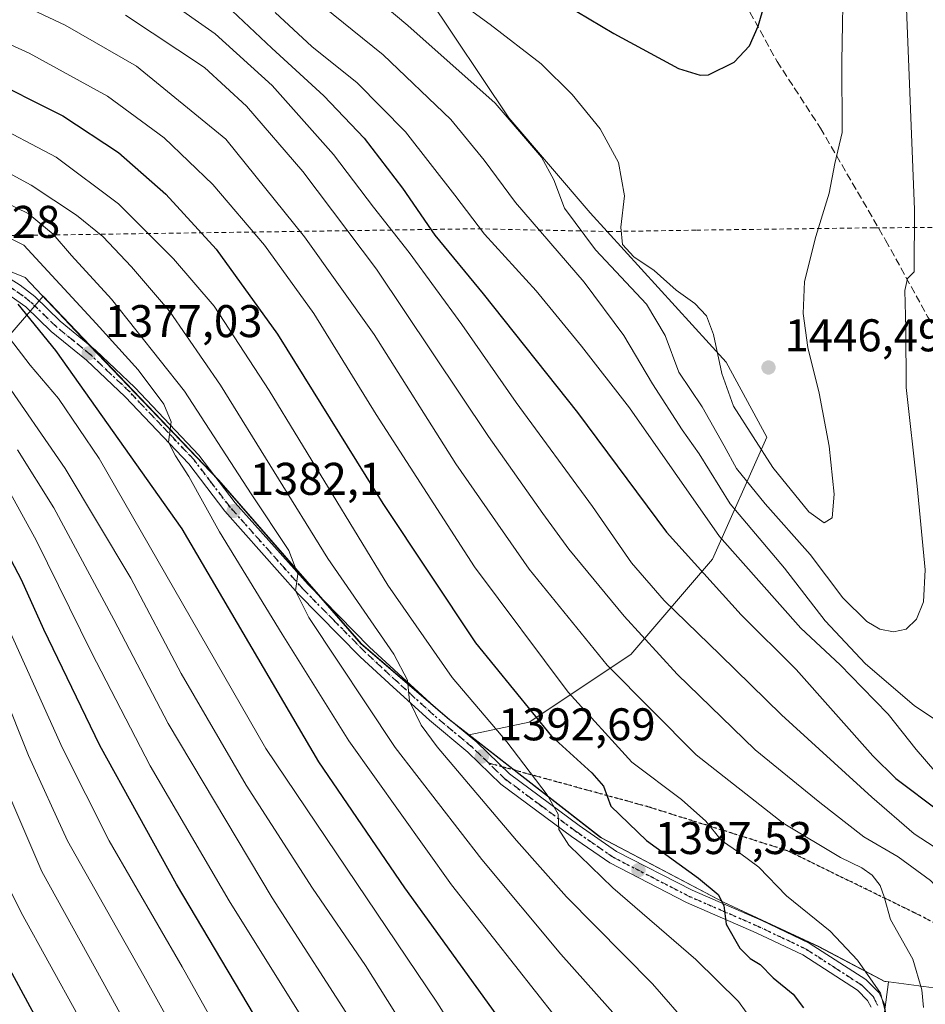
# Model space of a CAD drawing. Units: metres. Extents: x 637453 to 640904, y 4764514 to 4766896.
# Drawn here: x 638607 to 638805, y 4765103 to 4765318 of the extents above; entities that cross this region are included whole.
import ezdxf

# ---------------------------------------------------------------- set-up
doc = ezdxf.new("R2010")
doc.units = ezdxf.units.M
doc.header["$MEASUREMENT"] = 0
for name, pattern in [('DGN Style 2', [1.648017, 0.98881, -0.659207]), ('DGN Style 3', [2.307223, 1.648017, -0.659207]), ('DGN Style 4', [2.638475, 1.318413, -0.659207, 0.001648, -0.659207]), ('DGN Style 5', [1.153612, 0.494405, -0.659207])]:
    doc.linetypes.add(name, pattern=pattern)
for name, color, linetype, lineweight in [('Alambrada', 7, 'DGN Style 2', 0), ('Arbolado forestal CxS', 92, 'Continuous', 0), ('Carretera de calzada única Cxs', 7, 'Continuous', 13), ('Carretera de calzada única eje', 7, 'DGN Style 4', 0), ('Curva de nivel maestra', 30, 'Continuous', 30), ('Curva de nivel normal', 30, 'Continuous', 0), ('Municipio', 91, 'Continuous', 13), ('Municipio CxS', 4, 'Continuous', 0), ('Pastizal CxS', 92, 'Continuous', 0), ('Punto de cota en terreno', 7, 'Continuous', 0), ('Ruta', 7, 'DGN Style 5', 30), ('Rótulo de punto de cota en terreno', 7, 'Continuous', 0), ('Senda', 7, 'DGN Style 3', 0), ('Senda no paivmentada conexión', 7, 'DGN Style 3', 0)]:
    doc.layers.add(name, color=color, linetype=linetype, lineweight=lineweight)
doc.styles.add('Style-Arial', font='txt')

# ---------------------------------------------------------------- blocks, each defined once
blk = doc.blocks.new('*U12')
at = {"layer": 'Arbolado forestal CxS', "color": 92, "linetype": 'Continuous', "lineweight": 0}
blk.add_polyline3d([(638562.1633, 4765199.4567, 1322.6167), (638612.6017, 4765257.8593, 1377.1288), (638619.7725, 4765250.3181, 1377.43), (638650.9825, 4765217.6767, 1381.8562), (638682.1825, 4765181.8551, 1387.7539), (638701.4825, 4765165.2941, 1391.645), (638705.7125, 4765162.0039, 1392.4945), (638705.7169, 4765162.0003, 1392.4953), (638734.6027, 4765139.4727, 1396.9526), (638761.4327, 4765125.3615, 1400.6768), (638782.133, 4765115.7205, 1403.1882), (638795.7331, 4765108.5399, 1406.2), (638796.5231, 4765108.1199, 1406.4973), (638797.3435, 4765108.0197, 1406.8931), (638794.1395, 4765083.6567, 1404.1572), (638778.8913, 4765075.8453, 1397.3672), (638774.8003, 4765067.2893, 1395.412), (638778.1133, 4765052.4961, 1397.758), (638769.6535, 4765009.8749, 1393.7143), (638745.9967, 4764933.0571, 1380.537), (638702.6981, 4764831.7735, 1346.8116), (638697.8625, 4764808.7097, 1338.3902), (638702.6973, 4764784.5301, 1332.1364)], dxfattribs=at)
blk = doc.blocks.new('5PATER')
at = {"layer": 'Punto de cota en terreno', "linetype": 'Continuous', "lineweight": 0}
h = blk.add_hatch(color=51, dxfattribs=at)
edge = h.paths.add_edge_path()
edge.add_ellipse((0, 0), major_axis=(-0.11, -0.111), ratio=0.999422, start_angle=0, end_angle=360)

msp = doc.modelspace()

# ---------------------------------------------------------------- linework, layer by layer
at = {"layer": 'Alambrada', "color": 7, "linetype": 'DGN Style 2', "lineweight": 0}
msp.add_polyline3d([(638864.5801, 4765273.1201, 1421.796), (638794.2701, 4765272.8101, 1442.5202), (638755.2601, 4765272.2901, 1446.8207), (638736.6001, 4765271.9901, 1444.0046), (638706.9601, 4765272.5901, 1430.1384), (638564.0801, 4765270.4901, 1372.5639)], dxfattribs=at)
at = {"layer": 'Arbolado forestal CxS', "color": 92, "linetype": 'Continuous', "lineweight": 0}
for points in [[(638705.7169, 4765162.0003, 1392.4953), (638705.7125, 4765162.0039, 1392.4945), (638701.4825, 4765165.2941, 1391.645), (638682.1825, 4765181.8551, 1387.7539), (638650.9825, 4765217.6767, 1381.8562), (638619.7725, 4765250.3181, 1377.43), (638612.6017, 4765257.8593, 1377.1288), (638562.1633, 4765199.4567, 1322.6167)], [(638705.7169, 4765162.0003, 1392.4953), (638734.6027, 4765139.4727, 1396.9526), (638761.4327, 4765125.3615, 1400.6768), (638782.133, 4765115.7205, 1403.1882), (638795.7331, 4765108.5399, 1406.2), (638796.5231, 4765108.1199, 1406.4973), (638797.3435, 4765108.0197, 1406.8931), (638794.1395, 4765083.6567, 1404.1572), (638778.8913, 4765075.8453, 1397.3672), (638774.8003, 4765067.2893, 1395.412), (638778.1133, 4765052.4961, 1397.758), (638769.6535, 4765009.8749, 1393.7143)]]:
    msp.add_polyline3d(points, dxfattribs=at)
at = {"layer": 'Carretera de calzada única Cxs', "color": 7, "linetype": 'Continuous', "lineweight": 13}
for points in [[(638603.1801, 4765263.0301, 1375.86), (638607.5501, 4765260.2401, 1376.2674), (638610.7401, 4765257.7801, 1376.762), (638616.3201, 4765252.3901, 1377.1145), (638624.0201, 4765246.0601, 1378.0577), (638632.6001, 4765237.9201, 1379.0835), (638646.6401, 4765223.1301, 1381.7933), (638654.5601, 4765212.7301, 1383.1599), (638670.4801, 4765194.8701, 1387.6974), (638683.9301, 4765181.1901, 1389.6306), (638691.0801, 4765174.5701, 1391.8037), (638698.9401, 4765167.4001, 1396.1609), (638707.3601, 4765160.3801, 1394.6151), (638714.5301, 4765153.4701, 1397.3856), (638729.7501, 4765142.2201, 1400.8338), (638737.9301, 4765136.5401, 1405.0455), (638754.4601, 4765128.0401, 1403.0781), (638769.6401, 4765121.4301, 1405.6026), (638780.0501, 4765116.4901, 1408.1921), (638792.4101, 4765108.5001, 1410.8671), (638795.2101, 4765105.7101, 1412.8835), (638796.4001, 4765103.3701, 1414.3763), (638796.7401, 4765100.9001, 1415.1986)], [(638603.1801, 4765263.0301, 1375.86), (638607.5501, 4765260.2401, 1376.2674), (638610.7401, 4765257.7801, 1376.762), (638616.3201, 4765252.3901, 1377.1145), (638624.0201, 4765246.0601, 1378.0577), (638632.6001, 4765237.9201, 1379.0835), (638646.6401, 4765223.1301, 1381.7933), (638654.5601, 4765212.7301, 1383.1599), (638670.4801, 4765194.8701, 1387.6974), (638683.9301, 4765181.1901, 1389.6306), (638691.0801, 4765174.5701, 1391.8037), (638698.9401, 4765167.4001, 1396.1609), (638707.3601, 4765160.3801, 1394.6151), (638714.5301, 4765153.4701, 1397.3856), (638729.7501, 4765142.2201, 1400.8338), (638737.9301, 4765136.5401, 1405.0455), (638754.4601, 4765128.0401, 1403.0781), (638769.6401, 4765121.4301, 1405.6026), (638780.0501, 4765116.4901, 1408.1921), (638792.4101, 4765108.5001, 1410.8671), (638795.2101, 4765105.7101, 1412.8835), (638796.4001, 4765103.3701, 1414.3763), (638796.7401, 4765100.9001, 1415.1986)], [(638793.5401, 4765102.4801, 1412.3949), (638792.7901, 4765103.9501, 1411.3734), (638790.5501, 4765106.1901, 1409.2277), (638778.6101, 4765113.9101, 1405.3095), (638768.4201, 4765118.7401, 1407.0151), (638753.1901, 4765125.3701, 1404.4638), (638736.4101, 4765134.0001, 1403.7812), (638728.0301, 4765139.8201, 1401.0746), (638712.6201, 4765151.2101, 1397.1227), (638705.3901, 4765158.1801, 1394.5493), (638697.0001, 4765165.1801, 1394.444), (638689.0801, 4765172.4001, 1393.5517), (638681.8701, 4765179.0701, 1390.1234), (638668.3201, 4765192.8501, 1388.2775), (638652.2801, 4765210.8501, 1382.5837), (638644.3901, 4765221.2101, 1380.6943), (638630.5101, 4765235.8301, 1378.9579), (638622.0601, 4765243.8501, 1376.784), (638614.3501, 4765250.1801, 1375.7967), (638608.8101, 4765255.5401, 1375.2631), (638601.7601, 4765260.4301, 1374.6928)], [(638793.5401, 4765102.4801, 1412.3949), (638792.7901, 4765103.9501, 1411.3734), (638790.5501, 4765106.1901, 1409.2277), (638778.6101, 4765113.9101, 1405.3095), (638768.4201, 4765118.7401, 1407.0151), (638753.1901, 4765125.3701, 1404.4638), (638736.4101, 4765134.0001, 1403.7812), (638728.0301, 4765139.8201, 1401.0746), (638712.6201, 4765151.2101, 1397.1227), (638705.3901, 4765158.1801, 1394.5493), (638697.0001, 4765165.1801, 1394.444), (638689.0801, 4765172.4001, 1393.5517), (638681.8701, 4765179.0701, 1390.1234), (638668.3201, 4765192.8501, 1388.2775), (638652.2801, 4765210.8501, 1382.5837), (638644.3901, 4765221.2101, 1380.6943), (638630.5101, 4765235.8301, 1378.9579), (638622.0601, 4765243.8501, 1376.784), (638614.3501, 4765250.1801, 1375.7967), (638608.8101, 4765255.5401, 1375.2631), (638601.7601, 4765260.4301, 1374.6928)]]:
    msp.add_polyline3d(points, dxfattribs=at)
at = {"layer": 'Carretera de calzada única eje', "color": 7, "linetype": 'DGN Style 4', "lineweight": 0}
for points in [[(638709.9601, 4765155.8201, 1396.5015), (638706.3801, 4765159.2801, 1394.4457), (638702.1601, 4765162.7901, 1392.7392), (638697.9701, 4765166.2901, 1395.1813), (638690.0801, 4765173.4801, 1392.4539), (638686.5001, 4765176.7901, 1390.6809), (638682.9001, 4765180.1301, 1389.606), (638676.1701, 4765186.9701, 1388.0905), (638669.4001, 4765193.8601, 1387.7728), (638653.4201, 4765211.7901, 1382.7108), (638649.4701, 4765216.9701, 1381.8024), (638645.5101, 4765222.1701, 1381.1858), (638638.4901, 4765229.5601, 1382.2377), (638631.5601, 4765236.8701, 1378.9158), (638627.3301, 4765240.8801, 1377.8533), (638623.0401, 4765244.9501, 1377.3688), (638619.1901, 4765248.1201, 1376.8789), (638615.3301, 4765251.2801, 1376.4411), (638609.7701, 4765256.6601, 1375.9875), (638608.1801, 4765257.8901, 1375.7638), (638604.6501, 4765260.3301, 1375.4489)], [(638794.9701, 4765102.9201, 1413.3686), (638794.3801, 4765104.0901, 1412.6063), (638794.0001, 4765104.8301, 1412.0986), (638792.6001, 4765106.2201, 1410.5108), (638791.4801, 4765107.3401, 1409.3148), (638785.3001, 4765111.3401, 1408.9669), (638779.3301, 4765115.2001, 1406.5015), (638774.1301, 4765117.6701, 1404.1226), (638769.0301, 4765120.0801, 1406.1002), (638761.4401, 4765123.3901, 1403.7258), (638753.8201, 4765126.7001, 1403.1792), (638745.5601, 4765130.9501, 1403.3082), (638737.1701, 4765135.2701, 1404.2647), (638728.8901, 4765141.0201, 1400.7251), (638721.2801, 4765146.6401, 1398.7203), (638713.5701, 4765152.3401, 1396.3664), (638709.9601, 4765155.8201, 1396.5015)]]:
    msp.add_polyline3d(points, dxfattribs=at)
at = {"layer": 'Curva de nivel maestra', "color": 30, "linetype": 'Continuous', "lineweight": 30, "flags": 128}
for points, elevation in [([(638715.76, 4765328.1801), (638737.33, 4765315.3001), (638751.43, 4765307.6301), (638756.16, 4765306.1301), (638758.02, 4765306.2701), (638763.6, 4765308.9701), (638766.98, 4765312.5501), (638768.87, 4765316.8901), (638771.14, 4765324.6301)], 1450), ([(638653.89, 4765320.2301), (638662.56, 4765312.0701), (638673.91, 4765301.6701), (638682.77, 4765292.3801), (638691.09, 4765281.5001), (638698.17, 4765271.1801), (638708.75, 4765258.3801), (638729.36, 4765232.4101), (638748.86, 4765206.2701), (638765.18, 4765188.2401), (638777.19, 4765176.2601), (638793.96, 4765157.4001), (638798.95, 4765152.4301), (638808.64, 4765145.1601), (638824.6, 4765136.7201), (638831.79, 4765131.9601), (638838.49, 4765125.4401), (638844.66, 4765122.1201), (638848.55, 4765117.7201), (638852.68, 4765110.4401)], 1425), ([(638599.12, 4765306.1801), (638616.89, 4765297.3101), (638629.08, 4765289.2801), (638639.36, 4765280.1501), (638650.38, 4765268.1001), (638663.83, 4765249.5601), (638686.84, 4765212.5701), (638707.06, 4765182.1301), (638723.67, 4765161.7101), (638732.53, 4765153.7101), (638735.08, 4765150.7501), (638736.66, 4765146.3801), (638744.48, 4765138.8801), (638755.79, 4765130.6801), (638760.13, 4765127.1001), (638761.37, 4765124.6901), (638761.88, 4765120.6201), (638764.87, 4765115.4001), (638767.11, 4765113.1501), (638769.3, 4765111.8001), (638772.17, 4765108.8801), (638776.54, 4765105.3401), (638778.79, 4765102.3601)], 1400), ([(638733.59, 4764964.7601), (638730.94, 4764973.9301), (638731.69, 4764992.5101), (638732.13, 4765022.4501), (638731.5, 4765038.7501), (638729.62, 4765055.0301), (638727.47, 4765069.3001), (638726.54, 4765076.6401), (638724.98, 4765080.9201), (638711.62, 4765100.9701), (638691.63, 4765128.5801), (638672.82, 4765156.0701), (638642.93, 4765207.0201), (638615.35, 4765246.0201), (638607.09, 4765256.1401)], 1375), ([(638684.38, 4764939.0501), (638686.76, 4764982.0201), (638687.7, 4765018.7001), (638686.58, 4765037.0301), (638684.66, 4765051.0301), (638682.39, 4765064.3401), (638675.36, 4765074.9401), (638664.32, 4765091.3501), (638641.7, 4765129.3901), (638624.98, 4765159.7001), (638612.69, 4765185.0201), (638607.83, 4765195.8801), (638602.47, 4765206.0001)], 1350), ([(638673.08, 4764785.8101), (638664.03, 4764802.8601), (638659.13, 4764809.9601), (638655.9, 4764820.7301), (638651.15, 4764843.7301), (638647.82, 4764863.2101), (638643.51, 4764902.3301), (638643.08, 4764915.9001), (638643.88, 4764942.4301), (638646.17, 4764984.2801), (638646.43, 4765016.9301), (638644.88, 4765036.5601), (638644.64, 4765044.4901), (638645.2, 4765050.1801), (638644.07, 4765054.5001), (638639.51, 4765063.4301), (638635.06, 4765068.1601), (638628.07, 4765072.7601), (638623.64, 4765077.6501), (638619.95, 4765083.7201), (638602.82, 4765115.2301)], 1325)]:
    msp.add_lwpolyline(points, dxfattribs=dict(at, elevation=elevation))
at = {"layer": 'Curva de nivel normal', "color": 30, "linetype": 'Continuous', "lineweight": 0, "flags": 128}
for points, elevation in [([(638682.16, 4765337.67), (638710.28, 4765317.2), (638721.44, 4765308.61), (638728.2, 4765301.92), (638734.3, 4765294.45), (638738.31, 4765287.05), (638739.62, 4765279.77), (638738.82, 4765272.96), (638739.2, 4765269.12), (638741.68, 4765266.44), (638746.13, 4765263.44), (638750.93, 4765259.2), (638755, 4765256.24), (638757.6, 4765253.54), (638759.11, 4765249.51), (638760.93, 4765240.99), (638763.46, 4765233.86), (638772.1, 4765220.42), (638779.95, 4765210.7), (638783.28, 4765208.34), (638785.02, 4765209.41), (638785.45, 4765214.58), (638784.41, 4765225.08), (638782.21, 4765236.7), (638779.76, 4765246.65), (638778.68, 4765254.08), (638778.99, 4765261.05), (638781.44, 4765270.88), (638784.42, 4765280.38), (638785.65, 4765286.89), (638787.21, 4765293.64), (638787.14, 4765309.19), (638787.51, 4765329.56)], 1445), ([(638801.01, 4765328.06), (638803.05, 4765276.78), (638802.97, 4765263.15), (638801.53, 4765261.73), (638800.96, 4765259.12), (638801.17, 4765250.79), (638801.21, 4765237.91), (638803.59, 4765216.32), (638805.35, 4765198.09), (638805.03, 4765191.05), (638803.5, 4765187.3), (638801.22, 4765185.06), (638798.46, 4765184.48), (638795.49, 4765185.06), (638792.64, 4765186.78), (638787.35, 4765191.97), (638780.22, 4765201.42), (638770.43, 4765212.51), (638764.15, 4765220.17), (638761.47, 4765225.19), (638756.63, 4765233.7), (638751.54, 4765241.27), (638748.57, 4765249.3), (638744.48, 4765256.1), (638733.32, 4765267.98), (638726.5, 4765277.12), (638724.22, 4765283.28), (638721.52, 4765288.24), (638711.36, 4765300.04), (638692.29, 4765316.99), (638674.37, 4765332.08)], 1440), ([(638594.63, 4765327.78), (638617.42, 4765317.1), (638632.99, 4765308.12), (638652.49, 4765292.21), (638669.7, 4765270.86), (638684.95, 4765249.5), (638702.81, 4765221.2), (638718.79, 4765198.18), (638735.84, 4765177.23), (638755.33, 4765157.66), (638774.3, 4765142.69), (638786.86, 4765135.19), (638791.54, 4765132.97), (638793.76, 4765131.36), (638795.5, 4765129.1), (638796.42, 4765126.6), (638797.82, 4765121.68), (638802.65, 4765113), (638804.67, 4765106.31), (638805.03, 4765102.43)], 1410), ([(638639.5, 4765322.78), (638650.2, 4765315.17), (638662.63, 4765303.92), (638676.05, 4765288.8), (638684.8, 4765277.32), (638692.6, 4765267.4), (638704.1, 4765251.7), (638715.97, 4765234.65), (638732.62, 4765211.91), (638741.15, 4765199.56), (638748.31, 4765191.37), (638760.54, 4765179.48), (638773.97, 4765166.38), (638793.7, 4765148.36), (638802.98, 4765140.38), (638815.84, 4765132.01), (638829.66, 4765119.48), (638836.39, 4765113.58), (638837.5, 4765111.32), (638837.25, 4765108.79), (638834.37, 4765099.62)], 1420), ([(638812.28, 4765162.12), (638802.97, 4765168.38), (638792.33, 4765177.55), (638783.49, 4765186.9), (638774.66, 4765198.4), (638762.77, 4765212.5), (638755.99, 4765223.39), (638752.28, 4765228.67), (638745.74, 4765238.74), (638739.54, 4765249.26), (638730.86, 4765260.92), (638715.85, 4765278.3), (638708.96, 4765287.58), (638701.69, 4765296.46), (638686.91, 4765310.62), (638671.45, 4765323.16)], 1435), ([(638589.93, 4765319.82), (638609.5, 4765311), (638626.61, 4765301.57), (638639.04, 4765292.45), (638649.64, 4765282.28), (638660.98, 4765269.01), (638671.71, 4765254.08), (638685.35, 4765232.03), (638706.89, 4765198.68), (638727.32, 4765171.35), (638741.28, 4765156.05), (638752.13, 4765147.86), (638757.4, 4765143.14), (638760.83, 4765138.9), (638764.77, 4765136.18), (638768.99, 4765133.06), (638775.08, 4765126.82), (638784.64, 4765119.12), (638790.56, 4765112.77), (638795.59, 4765105.57), (638797.29, 4765099.22)], 1405), ([(638630.61, 4765319.29), (638647.88, 4765307.83), (638657.03, 4765299.37), (638669.36, 4765285.14), (638685.42, 4765263.75), (638709.92, 4765227.17), (638721.81, 4765210.39), (638727.48, 4765202.57), (638739.57, 4765187.97), (638751.15, 4765175.24), (638768.24, 4765158.69), (638782.32, 4765147.24), (638791.98, 4765139.73), (638799.49, 4765135.32), (638806.52, 4765130.15), (638820.08, 4765115.84), (638817.72, 4765111.7), (638816.63, 4765109.03), (638817.17, 4765107.03), (638818.17, 4765104.03), (638817.87, 4765098.16)], 1415), ([(638663.29, 4765319.87), (638671.29, 4765312.46), (638681.22, 4765304.45), (638691.75, 4765293.76), (638702.56, 4765279.95), (638709.05, 4765271.44), (638720.32, 4765259.04), (638730.24, 4765246.96), (638740.73, 4765233.46), (638760.44, 4765205.36), (638778.17, 4765185.34), (638786.82, 4765177.32), (638791.63, 4765172.32), (638797.26, 4765166.55), (638803.41, 4765158.81), (638809.71, 4765151.45)], 1430), ([(638600.4, 4765296.1), (638615.41, 4765288.24), (638629.05, 4765278.02), (638641.1, 4765266.06), (638649.95, 4765255.67), (638662.01, 4765237.26), (638687.89, 4765194.71), (638702, 4765174.55), (638713.9, 4765160.49), (638722.72, 4765148.89), (638725.12, 4765144.69), (638725.3, 4765141.35), (638727.51, 4765137.9), (638737.07, 4765128.54), (638755.21, 4765112.92), (638764.55, 4765103.74), (638767.94, 4765099.04)], 1395), ([(638754.12, 4765097.99), (638745.8, 4765107.6), (638726.98, 4765126.61), (638716.04, 4765138.94), (638698.67, 4765159.4), (638695.17, 4765164.12), (638692.63, 4765169.36), (638692.22, 4765173.95), (638689.25, 4765179.64), (638674.8, 4765200.52), (638651.33, 4765238.39), (638640.22, 4765254.6), (638631.87, 4765264.29), (638625.61, 4765270.89), (638619.85, 4765275.57), (638609.93, 4765282.11), (638600.94, 4765287)], 1390), ([(638738.92, 4765099.25), (638725.77, 4765114.07), (638708.48, 4765134.75), (638689.5, 4765159.23), (638670.63, 4765187.64), (638667.73, 4765193.47), (638668.22, 4765197.08), (638666.26, 4765202.31), (638658.08, 4765214.69), (638643.47, 4765237.08), (638627.53, 4765257.24), (638618.74, 4765266.78), (638614.73, 4765271.44), (638609.3, 4765275.9), (638604.21, 4765278.41)], 1385), ([(638744.91, 4764965.68), (638740.7, 4764989.94), (638741.22, 4765011.84), (638740.78, 4765043.54), (638739.36, 4765064.45), (638737.67, 4765077.42), (638736.33, 4765082.59), (638733.64, 4765087.75), (638724.8, 4765100.05), (638701.82, 4765129.22), (638679.36, 4765160.71), (638664.82, 4765184), (638651.11, 4765206.37), (638644.39, 4765218.43), (638641.5, 4765222.97), (638639.94, 4765225.99), (638640.58, 4765230.37), (638638.92, 4765234.3), (638633.36, 4765241.74), (638624.19, 4765251.92), (638608.36, 4765269.01), (638602.06, 4765272.09)], 1380), ([(638719.75, 4764961.03), (638721.64, 4764978.37), (638723.05, 4765014.37), (638721.84, 4765039.68), (638718.07, 4765065.95), (638716.39, 4765074.55), (638714.44, 4765078.68), (638698.6, 4765103.61), (638661.25, 4765158.98), (638624.84, 4765222.39), (638615.9, 4765235.47), (638609.73, 4765242.78), (638605.21, 4765248.69)], 1370), ([(638710.82, 4764952.2), (638712.87, 4764979.56), (638714, 4765021.11), (638712.55, 4765041.62), (638708.91, 4765062.58), (638706.63, 4765073.5), (638698.67, 4765086.7), (638683.06, 4765111.59), (638671.44, 4765128.52), (638656.93, 4765151), (638642.76, 4765175.4), (638631.76, 4765196.22), (638617.38, 4765220.22), (638603.3, 4765240.63)], 1365), ([(638702.62, 4764952.84), (638704.06, 4764977.21), (638705.27, 4765014.83), (638704.15, 4765036.04), (638699.48, 4765067.3), (638698.28, 4765070.43), (638689.89, 4765083.63), (638681.53, 4765097.11), (638662.64, 4765126.37), (638639.88, 4765164.46), (638628.05, 4765187.19), (638614.9, 4765211.63), (638606.94, 4765224.31)], 1360), ([(638693.72, 4764945.56), (638694.65, 4764968.4), (638696.6, 4765012.45), (638695.62, 4765035.35), (638692.61, 4765056.1), (638691.23, 4765064.9), (638689.71, 4765068.66), (638676.76, 4765088.09), (638653.25, 4765125.76), (638635.96, 4765155.22), (638623.11, 4765179.96), (638611.12, 4765204.38), (638604.64, 4765216.22)], 1355), ([(638676.63, 4764962.76), (638678.58, 4764984.41), (638679.34, 4765005.19), (638678.71, 4765025.92), (638676.78, 4765047.75), (638675.44, 4765060.3), (638671.11, 4765068.05), (638663.15, 4765077.89), (638653.84, 4765091.91), (638642.93, 4765111.33), (638627, 4765138.87), (638616.78, 4765159.08), (638603.09, 4765189.29)], 1345), ([(638668.39, 4764959.04), (638670.65, 4764988.04), (638670.67, 4765016.7), (638669.61, 4765035.36), (638668.68, 4765045.91), (638667.92, 4765054.03), (638666.46, 4765058.67), (638663.77, 4765063.52), (638656.68, 4765073.02), (638647.12, 4765086.81), (638634.55, 4765109.35), (638617.91, 4765138.84), (638609.37, 4765157.51), (638598.19, 4765185.22)], 1340), ([(638660.09, 4764955.86), (638661.95, 4764979.27), (638662.9, 4764998.75), (638662.37, 4765018.2), (638660.79, 4765038.97), (638660.53, 4765047.92), (638661.18, 4765052.52), (638659.49, 4765056.96), (638651.08, 4765068.34), (638642.94, 4765078.22), (638636.99, 4765087.25), (638625.61, 4765108), (638612.31, 4765132.13), (638602.82, 4765154.03)], 1335), ([(638687.92, 4764790.04), (638683.46, 4764792.85), (638681.25, 4764795.15), (638679.02, 4764799.07), (638675.72, 4764803.63), (638672.1, 4764810.36), (638667.42, 4764820.96), (638663.48, 4764827.49), (638661.14, 4764838.91), (638656.46, 4764864.49), (638652.32, 4764891.49), (638651.1, 4764908.46), (638651.82, 4764942.57), (638654.48, 4764995.19), (638654.08, 4765022.4), (638652.38, 4765041.2), (638651.3, 4765053.7), (638645.87, 4765065.36), (638641.18, 4765071.07), (638635.58, 4765075.87), (638626.37, 4765089.53), (638607.74, 4765123.18), (638600.29, 4765138.14)], 1330)]:
    msp.add_lwpolyline(points, dxfattribs=dict(at, elevation=elevation))
at = {"layer": 'Municipio', "color": 91, "linetype": 'Continuous', "lineweight": 13, "flags": 128}
msp.add_lwpolyline([(638597.782, 4765266.333), (638608.623, 4765261.912), (638619.601, 4765250.376), (638650.81, 4765217.738), (638682.009, 4765181.921), (638701.309, 4765165.36), (638734.425, 4765139.533), (638761.261, 4765125.421), (638781.955, 4765115.779), (638795.556, 4765108.605), (638796.346, 4765108.188), (638810.525, 4765106.31)], dxfattribs=at)
msp.add_lwpolyline([(638597.782, 4765266.333), (638608.623, 4765261.912), (638619.601, 4765250.376), (638650.81, 4765217.738), (638682.009, 4765181.921), (638701.309, 4765165.36), (638734.425, 4765139.533), (638761.261, 4765125.421), (638781.955, 4765115.779), (638795.556, 4765108.605), (638796.346, 4765108.188), (638810.525, 4765106.31)], dxfattribs=at)
at = {"layer": 'Municipio CxS', "color": 4, "linetype": 'Continuous', "lineweight": 0, "flags": 128}
for points in [[(638597.782, 4765266.333), (638608.623, 4765261.912), (638619.601, 4765250.376), (638650.81, 4765217.738), (638682.009, 4765181.921), (638701.309, 4765165.36), (638734.425, 4765139.533), (638761.261, 4765125.421), (638781.955, 4765115.779), (638795.556, 4765108.605), (638796.346, 4765108.188), (638810.525, 4765106.31)], [(638810.525, 4765106.31), (638796.346, 4765108.188), (638795.556, 4765108.605), (638781.955, 4765115.779), (638761.261, 4765125.421), (638734.425, 4765139.533), (638701.309, 4765165.36), (638682.009, 4765181.921), (638650.81, 4765217.738), (638619.601, 4765250.376), (638608.623, 4765261.912), (638597.782, 4765266.333)]]:
    msp.add_lwpolyline(points, dxfattribs=at)
at = {"layer": 'Pastizal CxS', "color": 92, "linetype": 'Continuous', "lineweight": 0}
for points in [[(638577.7807, 4765412.6503, 1449.8552), (638614.8919, 4765405.2259, 1458.6244), (638641.6119, 4765379.9897, 1453.0659), (638668.3329, 4765351.7833, 1447.3413), (638696.5369, 4765323.5779, 1444.1021), (638714.3499, 4765296.8569, 1439.9851), (638732.1639, 4765276.0741, 1441.9592), (638761.8529, 4765243.4147, 1445.0257), (638770.7589, 4765227.0851, 1446.149), (638758.8835, 4765200.3653, 1427.5182), (638741.0691, 4765179.5837, 1413.0651), (638718.8025, 4765164.7395, 1399.271), (638705.7169, 4765162.0003, 1392.4953), (638705.7125, 4765162.0039, 1392.4945), (638701.4825, 4765165.2941, 1391.645), (638682.1825, 4765181.8551, 1387.7539), (638650.9825, 4765217.6767, 1381.8562), (638619.7725, 4765250.3181, 1377.43), (638612.6017, 4765257.8593, 1377.1288), (638562.1633, 4765199.4567, 1322.6167)], [(638705.7169, 4765162.0003, 1392.4953), (638718.8025, 4765164.7395, 1399.271), (638741.0691, 4765179.5837, 1413.0651), (638758.8835, 4765200.3653, 1427.5182), (638770.7589, 4765227.0851, 1446.149), (638761.8529, 4765243.4147, 1445.0257), (638732.1639, 4765276.0741, 1441.9592), (638714.3499, 4765296.8569, 1439.9851), (638696.5369, 4765323.5779, 1444.1021), (638668.3329, 4765351.7833, 1447.3413), (638641.6119, 4765379.9897, 1453.0659), (638614.8919, 4765405.2259, 1458.6244), (638577.7807, 4765412.6503, 1449.8552)], [(638794.1395, 4765083.6567, 1404.1572), (638797.3435, 4765108.0197, 1406.8931), (638796.5231, 4765108.1199, 1406.4973), (638795.7331, 4765108.5399, 1406.2), (638782.133, 4765115.7205, 1403.1882), (638761.4327, 4765125.3615, 1400.6768), (638734.6027, 4765139.4727, 1396.9526), (638705.7169, 4765162.0003, 1392.4953), (638718.8025, 4765164.7395, 1399.271), (638741.0691, 4765179.5837, 1413.0651), (638758.8835, 4765200.3653, 1427.5182), (638770.7589, 4765227.0851, 1446.149), (638761.8529, 4765243.4147, 1445.0257), (638732.1639, 4765276.0741, 1441.9592), (638714.3499, 4765296.8569, 1439.9851), (638696.5369, 4765323.5779, 1444.1021)], [(638705.7169, 4765162.0003, 1392.4953), (638705.7125, 4765162.0039, 1392.4945), (638701.4825, 4765165.2941, 1391.645), (638682.1825, 4765181.8551, 1387.7539), (638650.9825, 4765217.6767, 1381.8562), (638619.7725, 4765250.3181, 1377.43), (638612.6017, 4765257.8593, 1377.1288), (638562.1633, 4765199.4567, 1322.6167)], [(638705.7169, 4765162.0003, 1392.4953), (638734.6027, 4765139.4727, 1396.9526), (638761.4327, 4765125.3615, 1400.6768), (638782.133, 4765115.7205, 1403.1882), (638795.7331, 4765108.5399, 1406.2), (638796.5231, 4765108.1199, 1406.4973), (638797.3435, 4765108.0197, 1406.8931), (638794.1395, 4765083.6567, 1404.1572), (638778.8913, 4765075.8453, 1397.3672), (638774.8003, 4765067.2893, 1395.412), (638778.1133, 4765052.4961, 1397.758), (638769.6535, 4765009.8749, 1393.7143)]]:
    msp.add_polyline3d(points, dxfattribs=at)
at = {"layer": 'Ruta', "color": 7, "linetype": 'DGN Style 5', "lineweight": 30}
for points in [[(638709.9601, 4765155.8201, 1396.5015), (638706.3801, 4765159.2801, 1394.4457), (638702.1601, 4765162.7901, 1392.7392), (638697.9701, 4765166.2901, 1395.1813), (638690.0801, 4765173.4801, 1392.4539), (638686.5001, 4765176.7901, 1390.6809), (638682.9001, 4765180.1301, 1389.606), (638676.1701, 4765186.9701, 1388.0905), (638669.4001, 4765193.8601, 1387.7728), (638653.4201, 4765211.7901, 1382.7108), (638649.4701, 4765216.9701, 1381.8024), (638645.5101, 4765222.1701, 1381.1858), (638638.4901, 4765229.5601, 1382.2377), (638631.5601, 4765236.8701, 1378.9158), (638627.3301, 4765240.8801, 1377.8533), (638623.0401, 4765244.9501, 1377.3688), (638619.1901, 4765248.1201, 1376.8789), (638615.3301, 4765251.2801, 1376.4411), (638609.7701, 4765256.6601, 1375.9875), (638608.1801, 4765257.8901, 1375.7638), (638604.6501, 4765260.3301, 1375.4489)], [(638821.8917, 4765113.531, 1415.9674), (638803.0401, 4765123.1221, 1411.5429), (638775.2588, 4765136.6821, 1410.1278), (638744.8316, 4765146.2732, 1408.645), (638712.9375, 4765155.005, 1397.6574), (638709.9601, 4765155.8201, 1396.5015), (638706.3801, 4765159.2801, 1394.4457), (638702.1601, 4765162.7901, 1392.7392), (638697.9701, 4765166.2901, 1395.1813), (638690.0801, 4765173.4801, 1392.4539), (638686.5001, 4765176.7901, 1390.6809), (638682.9001, 4765180.1301, 1389.606), (638676.1701, 4765186.9701, 1388.0905), (638669.4001, 4765193.8601, 1387.7728), (638653.4201, 4765211.7901, 1382.7108), (638649.4701, 4765216.9701, 1381.8024), (638645.5101, 4765222.1701, 1381.1858), (638638.4901, 4765229.5601, 1382.2377), (638631.5601, 4765236.8701, 1378.9158), (638627.3301, 4765240.8801, 1377.8533), (638623.0401, 4765244.9501, 1377.3688), (638619.1901, 4765248.1201, 1376.8789), (638615.3301, 4765251.2801, 1376.4411), (638609.7701, 4765256.6601, 1375.9875), (638608.1801, 4765257.8901, 1375.7638), (638604.6501, 4765260.3301, 1375.4489)], [(638821.8917, 4765113.531, 1415.9674), (638803.0401, 4765123.1221, 1411.5429), (638775.2588, 4765136.6821, 1410.1278), (638744.8316, 4765146.2732, 1408.645), (638712.9375, 4765155.005, 1397.6574), (638709.9601, 4765155.8201, 1396.5015), (638713.5701, 4765152.3401, 1396.3664), (638721.2801, 4765146.6401, 1398.7203), (638728.8901, 4765141.0201, 1400.7251), (638737.1701, 4765135.2701, 1404.2647), (638745.5601, 4765130.9501, 1403.3082), (638753.8201, 4765126.7001, 1403.1792), (638761.4401, 4765123.3901, 1403.7258), (638769.0301, 4765120.0801, 1406.1002), (638774.1301, 4765117.6701, 1404.1226), (638779.3301, 4765115.2001, 1406.5015), (638785.3001, 4765111.3401, 1408.9669), (638791.4801, 4765107.3401, 1409.3148), (638792.6001, 4765106.2201, 1410.5108), (638794.0001, 4765104.8301, 1412.0986), (638794.3801, 4765104.0901, 1412.6063), (638794.9701, 4765102.9201, 1413.3686)]]:
    msp.add_polyline3d(points, dxfattribs=at)
at = {"layer": 'Senda', "color": 7, "linetype": 'DGN Style 3', "lineweight": 0}
for points in [[(638764.8401, 4765323.9801, 1451.6253), (638773.0001, 4765309.1701, 1448.7736), (638782.4801, 4765294.5901, 1446.2858), (638796.7301, 4765270.1001, 1441.822), (638805.9701, 4765253.3001, 1439.0127), (638815.6201, 4765237.3001, 1436.6835), (638826.9701, 4765216.6301, 1434.8061), (638834.6501, 4765202.6001, 1433.9883), (638845.7401, 4765185.6101, 1433.3344), (638855.1701, 4765170.5001, 1433.0864), (638868.2601, 4765145.5801, 1433.1321), (638874.8466, 4765134.1319, 1432.09)], [(638712.9375, 4765155.005, 1397.6574), (638744.8316, 4765146.2732, 1408.645), (638775.2588, 4765136.6821, 1410.1278), (638803.0401, 4765123.1221, 1411.5429), (638821.8917, 4765113.531, 1415.9674), (638839.1041, 4765108.9549, 1420.9921)]]:
    msp.add_polyline3d(points, dxfattribs=at)
at = {"layer": 'Senda no paivmentada conexión', "color": 7, "linetype": 'DGN Style 3', "lineweight": 0, "extrusion": (-0.338224, 0.092593, 0.936499), "elevation": 226500.6373, "flags": 128}
msp.add_lwpolyline([(-4764689.3343, -600912.1083), (-4764689.3343, -600908.812)], dxfattribs=at)

# ---------------------------------------------------------------- block references
at = {"layer": 'Arbolado forestal CxS', "color": 92, "linetype": 'Continuous', "lineweight": 0}
msp.add_blockref('*U12', (0, 0), dxfattribs=at)
at = {"layer": 'Punto de cota en terreno', "color": 7, "linetype": 'Continuous', "lineweight": 0, "xscale": 10, "yscale": 10, "zscale": 10}
for p in [(638622.52, 4765245.38, 1377.03), (638771.13, 4765242.28, 1446.49), (638654.21, 4765210.92, 1382.1), (638708.47, 4765157.27, 1392.69), (638742.71, 4765132.42, 1397.53)]:
    msp.add_blockref('5PATER', p, dxfattribs=at)

# ---------------------------------------------------------------- texts
at = {"layer": 'Rótulo de punto de cota en terreno', "color": 7, "linetype": 'Continuous', "lineweight": 0, "style": 'Style-Arial'}
for s, p in [('1372,28', (638581.8478, 4765270.5978)), ('1377,03', (638626.0478, 4765248.9078)), ('1446,49', (638774.6578, 4765245.8078)), ('1382,1', (638657.7378, 4765214.4478)), ('1392,69', (638711.9978, 4765160.7978)), ('1397,53', (638746.2378, 4765135.9478))]:
    msp.add_text(s, height=7, dxfattribs=at).set_placement(p)

doc.saveas('drawing.dxf')
